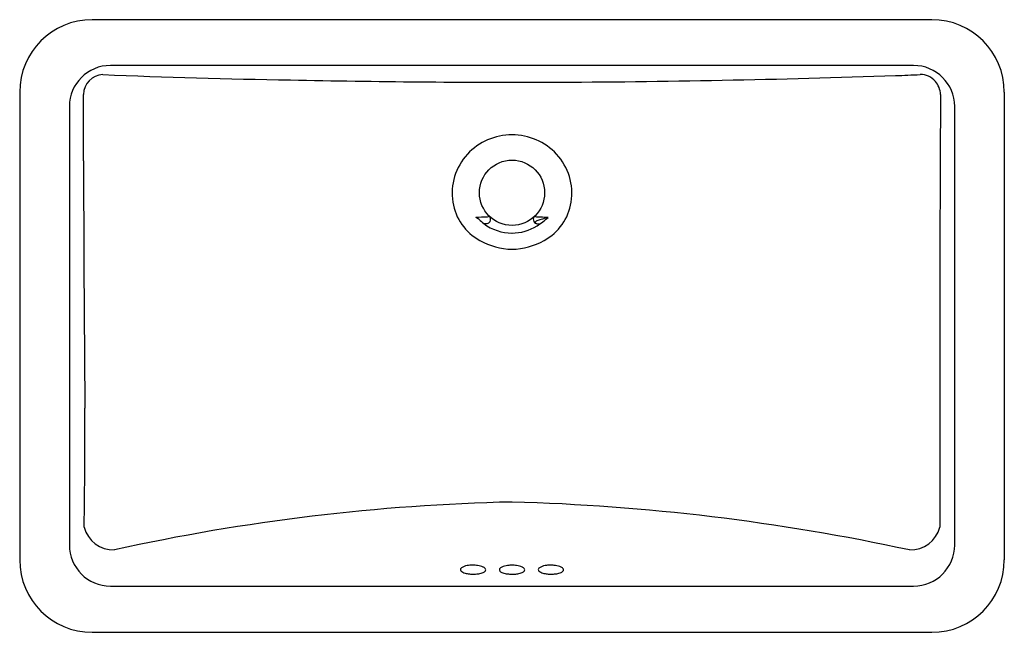
# Model space of a CAD drawing. Extents: x 6538.8 to 6565.6, y -58.1 to -41.5.
import ezdxf

# ---------------------------------------------------------------- set-up
doc = ezdxf.new("R2010")
doc.units = 0
doc.header["$LTSCALE"] = 0.64311
doc.layers.get('0').update_dxf_attribs({"color": 255, "linetype": 'CONTINUOUS'})
doc.layers.get('DEFPOINTS').update_dxf_attribs({"linetype": 'CONTINUOUS'})
doc.styles.get("Standard").update_dxf_attribs({"font": 'txt', "width": 0.8})

msp = doc.modelspace()

# ---------------------------------------------------------------- linework, layer by layer
for p, q in [((6563.61, -41.474), (6540.791, -41.474)), ((6563.115, -42.72), (6541.287, -42.72)), ((6538.823, -43.443), (6538.823, -56.159)), ((6565.579, -43.443), (6565.579, -56.159)), ((6540.172, -43.834), (6540.172, -55.755)), ((6564.229, -43.834), (6564.229, -55.755)), ((6541.287, -56.869), (6563.115, -56.869)), ((6540.791, -58.128), (6563.61, -58.128))]:
    msp.add_line(p, q)
msp.add_circle((6552.201, -46.179), 0.886)
for centre, radius, start, end in [((6540.791, -43.443), 1.968, 90, 180), ((6563.61, -43.443), 1.968, 0, 90), ((6541.287, -43.834), 1.115, 90, 180), ((6563.115, -43.834), 1.115, 0, 90), ((6541.107, -43.517), 0.551, 92.5826, 179.1944), ((6550.352, 190.756), 233.907, 267.72868, 268.97768), ((6551.796, 275.925), 319.103, 270.25301, 271.9443), ((6555.948, 137.793), 180.91, 272.11427, 272.3273), ((6563.313, -43.479), 0.512, 39.8972, 92.1071), ((6552.353, 261.888), 305.063, 268.84028, 270.15995), ((6563.249, -43.536), 0.597, 2.5237, 40.1089), ((6321.272, -44.558), 219.287, 359.80317, 0.2739), ((7990.869, -51.507), 1427.046, 179.678903, 180.150979), ((6552.197, -46.252), 1.648, 89.8735, 137.1525), ((6552.204, -46.252), 1.648, 42.8475, 90.1265), ((6552.132, -46.191), 1.558, 137.1525, 188.9498), ((6552.27, -46.191), 1.558, 351.0502, 42.8475), ((7558.404, -42.901), 1017.85, 180.13568, 180.514126), ((6552.015, -46.21), 1.44, 188.9498, 241.5569), ((6552.387, -46.21), 1.44, 298.4431, 351.0502), ((6551.989, -47.851), 1.109, 111.2831, 114.8794), ((6551.504, -46.902), 0.118, 330.4039, 46.0442), ((6552.897, -46.902), 0.118, 133.9703, 211.8433), ((6552.219, -48.304), 1.602, 65.6698, 68.1591), ((6551.767, -71.026), 24.183, 90.5798, 91.3019), ((6550.875, -47.485), 0.722, 53.2094, 61.7105), ((6552.861, -45.224), 2.291, 227.2913, 231.5356), ((6552.197, -46.017), 1.257, 232.7621, 270.1768), ((6551.488, -45.925), 1.093, 267.313, 272.0964), ((6551.504, -46.902), 0.118, 281.609, 330.4039), ((6552.203, -46.009), 1.265, 269.8971, 302.3863), ((6552.898, -46.901), 0.119, 211.8957, 269.849), ((6552.855, -46.98), 0.0215, 144.4532, 224.5778), ((6552.9, -47.012), 0.0776, 107.5632, 144.4532), ((6552.899, -46.937), 0.0828, 224.086, 268.9012), ((6554.89, -53.3), 6.672, 104.8168, 107.5632), ((6552.642, -70.613), 23.77, 88.6918, 89.4265), ((6551.358, -44.727), 2.8, 302.9467, 310.7143), ((6552.904, -44.365), 2.655, 269.849, 271.3183), ((6552.282, -45.717), 2.001, 241.5569, 267.6761), ((6552.12, -45.717), 2.001, 272.3239, 298.4431), ((6400.704, -52.704), 139.893, 358.95017, 0.27448), ((6553.429, -110.204), 55.632, 91.2646, 102.4885), ((6550.601, -113.289), 58.724, 77.80789, 88.43896), ((6541.375, -55.061), 0.828, 194.4158, 271.6488), ((6563.025, -55.059), 0.83, 268.4842, 345.4513), ((6541.287, -55.755), 1.115, 180, 270), ((6563.115, -55.755), 1.115, 270, 0), ((6540.791, -56.159), 1.968, 180, 270), ((6563.61, -56.159), 1.968, 270, 0), ((6550.846, -56.425), 0.0475, 153.3117, 198.0686), ((6550.854, -56.422), 0.0561, 198.0686, 225.8341), ((6550.916, -56.475), 0.133, 113.1438, 147.7155), ((6551.08, -56.828), 0.522, 96.4124, 114.4619), ((6551.138, -57.196), 0.894, 89.667, 97.4736), ((6551.14, -57.196), 0.894, 81.9799, 89.7865), ((6551.201, -56.828), 0.522, 64.9917, 83.0411), ((6551.369, -56.477), 0.133, 31.738, 66.3097), ((6551.431, -56.425), 0.0561, 313.6195, 341.3849), ((6551.439, -56.428), 0.0475, 341.3849, 26.1419), ((6551.905, -56.427), 0.0475, 153.3117, 198.0686), ((6551.914, -56.424), 0.0561, 198.0686, 225.8341), ((6551.975, -56.476), 0.133, 113.1438, 147.7155), ((6552.139, -56.829), 0.522, 96.4124, 114.4619), ((6552.197, -57.197), 0.894, 89.667, 97.4736), ((6552.199, -57.197), 0.894, 81.9799, 89.7865), ((6552.261, -56.83), 0.522, 64.9917, 83.0411), ((6552.428, -56.478), 0.133, 31.738, 66.3097), ((6552.49, -56.427), 0.0561, 313.6195, 341.3849), ((6552.498, -56.43), 0.0475, 341.3849, 26.1419), ((6552.963, -56.425), 0.0475, 153.3117, 198.0686), ((6552.971, -56.422), 0.0561, 198.0686, 225.8341), ((6553.033, -56.475), 0.133, 113.1438, 147.7155), ((6553.197, -56.828), 0.522, 96.4124, 114.4619), ((6553.255, -57.196), 0.894, 89.667, 97.4736), ((6553.256, -57.196), 0.894, 81.9799, 89.7865), ((6553.318, -56.828), 0.522, 64.9917, 83.0411), ((6553.485, -56.477), 0.133, 31.738, 66.3097), ((6553.547, -56.425), 0.0561, 313.6195, 341.3849), ((6553.555, -56.428), 0.0475, 341.3849, 26.1419), ((6550.973, -56.301), 0.226, 225.8341, 231.7762), ((6550.953, -56.309), 0.207, 234.641, 245.0231), ((6551.065, -56.047), 0.492, 246.1209, 260.6283), ((6551.142, -55.64), 0.906, 259.9612, 267.2947), ((6551.153, -55.421), 1.125, 267.2947, 269.4472), ((6551.142, -55.421), 1.125, 270.0063, 272.1589), ((6551.15, -55.64), 0.906, 272.1589, 279.4923), ((6551.224, -56.048), 0.492, 278.8252, 293.3326), ((6551.333, -56.311), 0.207, 294.4305, 304.8125), ((6551.314, -56.302), 0.226, 307.6773, 313.6195), ((6552.032, -56.303), 0.226, 225.8341, 231.7762), ((6552.012, -56.311), 0.207, 234.641, 245.0231), ((6552.124, -56.049), 0.492, 246.1209, 260.6283), ((6552.202, -55.642), 0.906, 259.9612, 267.2947), ((6552.212, -55.423), 1.125, 267.2947, 269.4472), ((6552.201, -55.423), 1.125, 270.0063, 272.1589), ((6552.209, -55.642), 0.906, 272.1589, 279.4923), ((6552.283, -56.049), 0.492, 278.8252, 293.3326), ((6552.393, -56.313), 0.207, 294.4305, 304.8125), ((6552.373, -56.304), 0.226, 307.6773, 313.6195), ((6553.089, -56.301), 0.226, 225.8341, 231.7762), ((6553.069, -56.309), 0.207, 234.641, 245.0231), ((6553.181, -56.047), 0.492, 246.1209, 260.6283), ((6553.259, -55.64), 0.906, 259.9612, 267.2947), ((6553.269, -55.421), 1.125, 267.2947, 269.4472), ((6553.258, -55.421), 1.125, 270.0063, 272.1589), ((6553.267, -55.64), 0.906, 272.1589, 279.4923), ((6553.341, -56.048), 0.492, 278.8252, 293.3326), ((6553.45, -56.311), 0.207, 294.4305, 304.8125), ((6553.43, -56.302), 0.226, 307.6773, 313.6195)]:
    msp.add_arc(centre, radius, start, end)

# ---------------------------------------------------------------- texts
at = {"layer": 'DEFPOINTS'}
for tag, p, s in [('MODELNUMBER', (6552.198, -49.385), 'K-76509ID'), ('BRANDNAME', (6552.198, -49.387), 'KOHLER'), ('PRODUCT', (6552.198, -49.388), 'BATHROOM SINK')]:
    msp.add_attdef(tag, p, s, height=0.001, dxfattribs=at)

doc.saveas('drawing.dxf')
